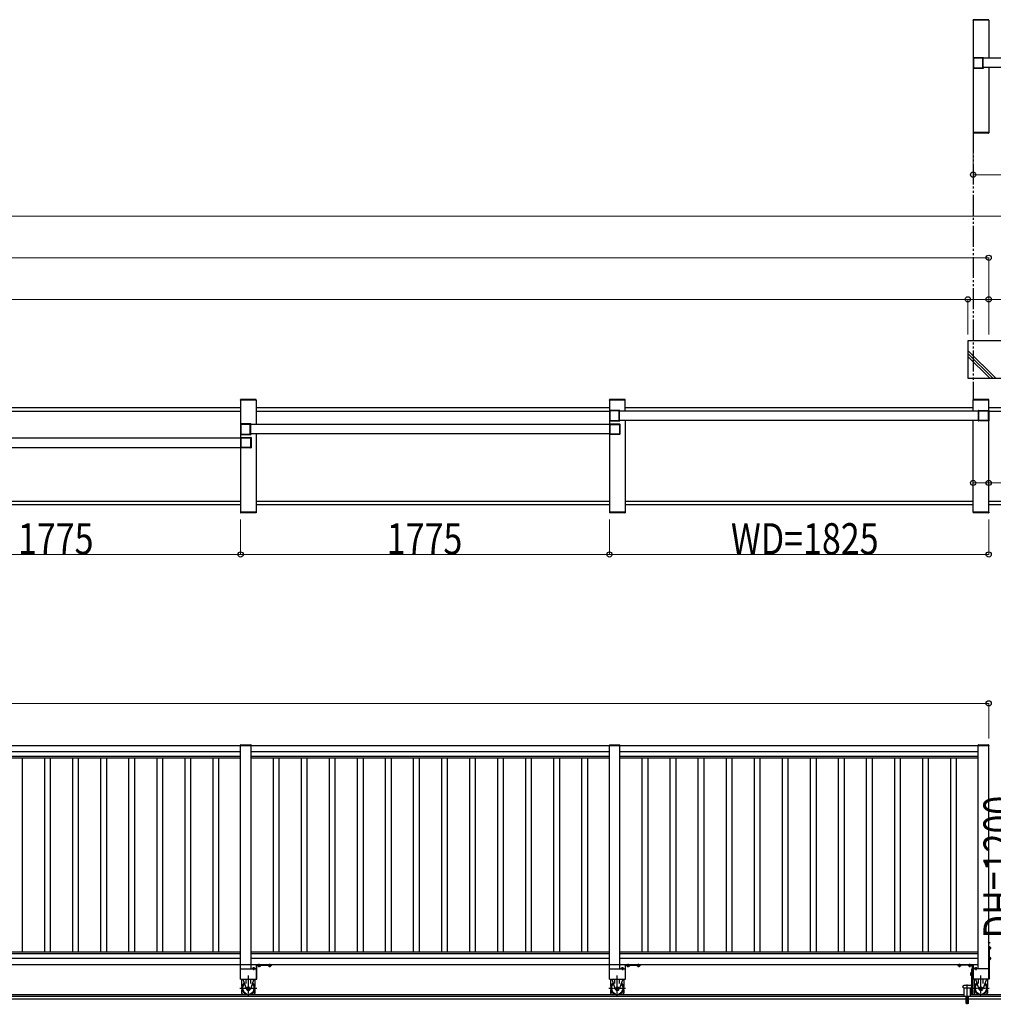
# Model space of a CAD drawing. Units: millimetres. Extents: x 1875 to 62100, y 562 to 43462.
# Drawn here: x 27281 to 31966, y 20966 to 25705 of the extents above; entities that cross this region are included whole.
import ezdxf

# ---------------------------------------------------------------- set-up
doc = ezdxf.new("R2010")
doc.units = ezdxf.units.MM
for name, pattern in [('YCENTER_1', [13, 10, -1, 1, -1]), ('YDIVIDE_1', [15, 10, -1, 1, -1, 1, -1]), ('YHIDDEN_1', [4, 3, -1])]:
    doc.linetypes.add(name, pattern=pattern)
doc.layers.add('YKK_A1', color=4, linetype='Continuous', lineweight=30)
doc.layers.add('YKK_D', color=6, linetype='Continuous', lineweight=13)
doc.styles.add('text-b', font='extslim2.shx', dxfattribs={"width": 0.8, "bigfont": 'extfont2.shx'})

msp = doc.modelspace()

# ---------------------------------------------------------------- linework, layer by layer
at = {"layer": 'YKK_A1', "ltscale": 0.5}
for p, q in [((31869, 25702.2), (31869.1, 25704.2)), ((31944.6, 25702.2), (31869, 25702.2)), ((31869.3, 25702.2), (31869.3, 25162.2)), ((31944.3, 25702.2), (31869.3, 25702.2)), ((31943.5, 25705.2), (31870.1, 25705.2)), ((31944.3, 25702.2), (31944.3, 25519.7)), ((31944.6, 25702.2), (31944.5, 25704.2)), ((33645.8, 25519.7), (31917.9, 25519.7)), ((33645.8, 25474.7), (31917.9, 25474.7)), ((31944.3, 25474.7), (31944.3, 25162.2)), ((31944.6, 25162.2), (31869, 25162.2)), ((31869, 25162.2), (31869.2, 25160.1)), ((31944.3, 25162.2), (31869.3, 25162.2)), ((31943.5, 25159.2), (31870.1, 25159.2)), ((31944.6, 25162.2), (31944.5, 25160.1)), ((26644.3, 23838.2), (28344.3, 23838.2)), ((28344, 23874.2, 0), (28344.1, 23876.2, 0)), ((28419.6, 23874.2, 0), (28344, 23874.2, 0)), ((28344.3, 23874.2), (28344.3, 23334.2)), ((28419.3, 23874.2), (28344.3, 23874.2, 0)), ((28418.5, 23877.2, 0), (28345.1, 23877.2, 0)), ((28419.3, 23874.2), (28419.3, 23756.7)), ((28419.3, 23838.2), (30119.3, 23838.2)), ((28419.6, 23874.2, 0), (28419.5, 23876.2, 0)), ((30119, 23874.2, 0), (30119.1, 23876.2, 0)), ((30194.6, 23874.2, 0), (30119, 23874.2, 0)), ((30119.3, 23874.2, 0), (30119.3, 23334.2, 0)), ((30194.3, 23874.2), (30119.3, 23874.2, 0)), ((30193.5, 23877.2, 0), (30120.1, 23877.2, 0)), ((30194.3, 23821.7), (30194.3, 23874.2)), ((30194.3, 23838.2), (31869.3, 23838.2)), ((30194.6, 23874.2, 0), (30194.5, 23876.2, 0)), ((31869, 23874.2, 0), (31869.1, 23876.2, 0)), ((31944.6, 23874.2, 0), (31869, 23874.2, 0)), ((31944.3, 23874.2), (31869.3, 23874.2, 0)), ((31869.3, 23821.7, 0), (31869.3, 23874.2, 0)), ((31943.5, 23877.2, 0), (31870.1, 23877.2, 0)), ((31944.3, 23823.7), (31944.3, 23874.2, 0)), ((31944.3, 23838.2), (33909.3, 23838.2)), ((31944.6, 23874.2, 0), (31944.5, 23876.2, 0)), ((26644.3, 23820.2), (28344.3, 23820.2)), ((28419.3, 23820.2), (30119.3, 23820.2)), ((31895.8, 23821.7), (30167.8, 23821.7)), ((31944.3, 23334.2), (31944.3, 23823.7)), ((31944.3, 23820.2), (33909.3, 23820.2)), ((30120.8, 23756.7), (28392.8, 23756.7)), ((31895.8, 23776.7), (30167.9, 23776.7)), ((30194.3, 23776.7), (30194.3, 23334.2)), ((31869.3, 23334.2), (31869.3, 23776.7)), ((30120.8, 23711.7), (28392.8, 23711.7)), ((28419.3, 23711.7), (28419.3, 23334.2)), ((28345.8, 23691.7), (26611.5, 23691.7)), ((26617.8, 23646.7), (28345.8, 23646.7)), ((26644.3, 23388.2), (28344.3, 23388.2)), ((28344.3, 23370.2), (26644.3, 23370.2)), ((28419.3, 23388.2), (30119.3, 23388.2)), ((30119.3, 23370.2), (28419.3, 23370.2)), ((30194.3, 23388.2), (31869.3, 23388.2)), ((31869.3, 23370.2), (30194.3, 23370.2)), ((31944.3, 23388.2), (33909.3, 23388.2)), ((33909.3, 23370.2), (31944.3, 23370.2)), ((28419.6, 23334.2), (28344, 23334.2)), ((28344, 23334.2), (28344.1, 23332.1)), ((28419.3, 23334.2), (28344.3, 23334.2)), ((28418.5, 23331.2), (28345.1, 23331.2)), ((28419.6, 23334.2), (28419.5, 23332.1)), ((30194.6, 23334.2, 0), (30119, 23334.2, 0)), ((30119, 23334.2, 0), (30119.1, 23332.1, 0)), ((30194.3, 23334.2), (30119.3, 23334.2, 0)), ((30193.5, 23331.2, 0), (30120.1, 23331.2, 0)), ((30194.6, 23334.2, 0), (30194.5, 23332.1, 0)), ((31944.6, 23334.2), (31869, 23334.2)), ((31869, 23334.2), (31869.1, 23332.1)), ((31944.3, 23334.2), (31869.3, 23334.2)), ((31943.5, 23331.2), (31870.1, 23331.2)), ((31944.6, 23334.2), (31944.5, 23332.1)), ((28344.3, 22210.6, 0), (26619.3, 22210.6, 0)), ((28344.3, 22180.6, 0), (26619.3, 22180.6, 0)), ((28394.3, 22211.6, 0), (28344.3, 22211.6, 0)), ((28344.3, 21086.6, 0), (28344.3, 22211.6, 0)), ((28394.3, 22211.6, 0), (28344.3, 22211.6, 0)), ((28394.3, 21136.6, 0), (28394.3, 22211.6, 0)), ((30119.3, 22210.6, 0), (28394.3, 22210.6, 0)), ((30119.3, 22180.6, 0), (28394.3, 22180.6, 0)), ((30169.3, 22211.6, 0), (30119.3, 22211.6)), ((30119.3, 21086.6, 0), (30119.3, 22211.6, 0)), ((30169.3, 22211.6, 0), (30119.3, 22211.6, 0)), ((30169.3, 21136.6, 0), (30169.3, 22211.6, 0)), ((31894.3, 22210.6), (30169.3, 22210.6)), ((31894.3, 22180.6), (30169.3, 22180.6)), ((31944.3, 22211.6), (31894.3, 22211.6)), ((28344.3, 22158.3, 0), (26619.3, 22158.3, 0)), ((28344.3, 22150.6, 0), (26619.3, 22150.6, 0)), ((27293.3, 22150.6, 0), (27293.3, 21216.6, 0)), ((27400.3, 22150.6, 0), (27400.3, 21216.6, 0)), ((27428.3, 22150.6, 0), (27428.3, 21216.6, 0)), ((27535.3, 22150.6, 0), (27535.3, 21216.6, 0)), ((27563.3, 22150.6, 0), (27563.3, 21216.6, 0)), ((27670.3, 22150.6, 0), (27670.3, 21216.6, 0)), ((27698.3, 22150.6, 0), (27698.3, 21216.6, 0)), ((27805.3, 22150.6, 0), (27805.3, 21216.6, 0)), ((27833.3, 22150.6, 0), (27833.3, 21216.6, 0)), ((27940.3, 22150.6, 0), (27940.3, 21216.6, 0)), ((27968.3, 22150.6, 0), (27968.3, 21216.6, 0)), ((28075.3, 22150.6, 0), (28075.3, 21216.6, 0)), ((28103.3, 22150.6, 0), (28103.3, 21216.6, 0)), ((28210.3, 22150.6, 0), (28210.3, 21216.6, 0)), ((28238.3, 22150.6, 0), (28238.3, 21216.6, 0)), ((30119.3, 22158.3, 0), (28394.3, 22158.3, 0)), ((30119.3, 22150.6, 0), (28394.3, 22150.6, 0)), ((28500.3, 22150.6, 0), (28500.3, 21216.6, 0)), ((28528.3, 22150.6, 0), (28528.3, 21216.6, 0)), ((28635.3, 22150.6, 0), (28635.3, 21216.6, 0)), ((28663.3, 22150.6, 0), (28663.3, 21216.6, 0)), ((28770.3, 22150.6, 0), (28770.3, 21216.6, 0)), ((28798.3, 22150.6, 0), (28798.3, 21216.6, 0)), ((28905.3, 22150.6, 0), (28905.3, 21216.6, 0)), ((28933.3, 22150.6, 0), (28933.3, 21216.6, 0)), ((29040.3, 22150.6, 0), (29040.3, 21216.6, 0)), ((29068.3, 22150.6, 0), (29068.3, 21216.6, 0)), ((29175.3, 22150.6, 0), (29175.3, 21216.6, 0)), ((29203.3, 22150.6, 0), (29203.3, 21216.6, 0)), ((29310.3, 22150.6, 0), (29310.3, 21216.6, 0)), ((29338.3, 22150.6, 0), (29338.3, 21216.6, 0)), ((29445.3, 22150.6, 0), (29445.3, 21216.6, 0)), ((29473.3, 22150.6, 0), (29473.3, 21216.6, 0)), ((29580.3, 22150.6, 0), (29580.3, 21216.6, 0)), ((29608.3, 22150.6, 0), (29608.3, 21216.6, 0)), ((29715.3, 22150.6, 0), (29715.3, 21216.6, 0)), ((29743.3, 22150.6, 0), (29743.3, 21216.6, 0)), ((29850.3, 22150.6, 0), (29850.3, 21216.6, 0)), ((29878.3, 22150.6, 0), (29878.3, 21216.6, 0)), ((29985.3, 22150.6, 0), (29985.3, 21216.6, 0)), ((30013.3, 22150.6, 0), (30013.3, 21216.6, 0)), ((31894.3, 22158.3), (30169.3, 22158.3)), ((31894.3, 22150.6), (30169.3, 22150.6)), ((30275.3, 22150.6), (30275.3, 21216.6)), ((30303.3, 22150.6), (30303.3, 21216.6)), ((30410.3, 22150.6), (30410.3, 21216.6)), ((30438.3, 22150.6), (30438.3, 21216.6)), ((30545.3, 22150.6), (30545.3, 21216.6)), ((30573.3, 22150.6), (30573.3, 21216.6)), ((30680.3, 22150.6), (30680.3, 21216.6)), ((30708.3, 22150.6), (30708.3, 21216.6)), ((30815.3, 22150.6), (30815.3, 21216.6)), ((30843.3, 22150.6), (30843.3, 21216.6)), ((30950.3, 22150.6), (30950.3, 21216.6)), ((30978.3, 22150.6), (30978.3, 21216.6)), ((31085.3, 22150.6), (31085.3, 21216.6)), ((31113.3, 22150.6), (31113.3, 21216.6)), ((31220.3, 22150.6), (31220.3, 21216.6)), ((31248.3, 22150.6), (31248.3, 21216.6)), ((31355.3, 22150.6), (31355.3, 21216.6)), ((31383.3, 22150.6), (31383.3, 21216.6)), ((31490.3, 22150.6), (31490.3, 21216.6)), ((31518.3, 22150.6), (31518.3, 21216.6)), ((31625.3, 22150.6), (31625.3, 21216.6)), ((31653.3, 22150.6), (31653.3, 21216.6)), ((31760.3, 22150.6), (31760.3, 21216.6)), ((31788.3, 22150.6), (31788.3, 21216.6)), ((28344.3, 21216.6, 0), (26619.3, 21216.6, 0)), ((28344.3, 21208.9, 0), (26619.3, 21208.9, 0)), ((28344.3, 21186.6, 0), (26619.3, 21186.6, 0)), ((30119.3, 21216.6, 0), (28394.3, 21216.6, 0)), ((30119.3, 21208.9, 0), (28394.3, 21208.9, 0)), ((30119.3, 21186.6, 0), (28394.3, 21186.6, 0)), ((31894.3, 21216.6), (30169.3, 21216.6)), ((31894.3, 21208.9), (30169.3, 21208.9)), ((31894.3, 21186.6), (30169.3, 21186.6)), ((28344.3, 21156.6, 0), (26619.3, 21156.6, 0)), ((28394.3, 21155.6, 0), (28344.3, 21155.6, 0)), ((28344.3, 21136.6, 0), (28419.3, 21136.6, 0)), ((30119.3, 21156.6, 0), (28394.3, 21156.6, 0)), ((30169.3, 21155.6, 0), (30119.3, 21155.6, 0)), ((30119.3, 21136.6), (30194.3, 21136.6)), ((31894.3, 21156.6), (30169.3, 21156.6)), ((31863.9, 21016.6), (31863.9, 21136.6)), ((31863.9, 21136.6), (31866.8, 21136.6)), ((31866.8, 21136.6), (31866.8, 21016.6)), ((31944.3, 21136.6), (31869.3, 21136.6)), ((31857.1, 21116.6), (31857.6, 21117.4)), ((31857.1, 21116.6), (31857.1, 21106.6)), ((31857.1, 21106.6), (31857.6, 21105.8)), ((31861.1, 21117.4), (31857.6, 21117.4)), ((31861.1, 21114.5), (31857.6, 21114.5)), ((31861.1, 21108.7), (31857.6, 21108.7)), ((31861.1, 21105.8), (31857.6, 21105.8)), ((31861.1, 21117.4), (31861.1, 21105.8)), ((31861.1, 21117.2), (31862.3, 21117.2)), ((31861.1, 21106), (31862.3, 21106)), ((31862.3, 21105.3), (31862.3, 21117.8)), ((31862.3, 21117.8), (31863.9, 21117.8)), ((31862.3, 21105.3), (31863.9, 21105.3)), ((31863.9, 21105.3), (31863.9, 21117.8)), ((28344.3, 21086.6, 0), (28419.3, 21086.6, 0)), ((30119.3, 21086.6), (30194.3, 21086.6)), ((31857.9, 21056.6), (31824.9, 21056.6)), ((31824.9, 21044.6), (31857.9, 21044.6)), ((31826.4, 21004.6), (31826.4, 21044.6)), ((31856.4, 21004.6), (31856.4, 21044.6)), ((31944.3, 21086.6), (31869.3, 21086.6)), ((31826.4, 21011.6, 0), (26559.3, 21011.6, 0)), ((26559.3, 21004.6, 0), (34374.5, 21004.6, 0)), ((31836.4, 20969.6), (31836.4, 21004.6)), ((31846.4, 20969.6), (31846.4, 21004.6)), ((33909.3, 21011.6), (31856.4, 21011.6, 0)), ((31866.8, 21016.6), (31863.9, 21016.6)), ((31836.4, 20991.6, 0), (26559.3, 20991.6, 0)), ((31840.9, 20969.6), (31836.4, 20969.6)), ((31840.9, 20987.6), (31840.9, 20969.6)), ((31841.9, 20987.6), (31841.9, 20969.6)), ((31846.4, 20969.6), (31841.9, 20969.6)), ((33909.3, 20991.6), (31846.4, 20991.6, 0))]:
    msp.add_line(p, q, dxfattribs=at)
at = {"layer": 'YKK_A1', "linetype": 'ByBlock', "lineweight": -2, "ltscale": 0.5, "extrusion": (4.10207e-10, 5.9e-15, -1)}
for p, q in [((31869.3, 25521.7), (31869.3, 25472.7)), ((31918.8, 25522.2, 0), (31869.8, 25522.2)), ((31871.1, 25519.9), (31871.1, 25474.5)), ((31915.5, 25520.4, 0), (31871.6, 25520.4)), ((31916, 25474.5, 0), (31916, 25519.9, 0)), ((31917.8, 25474.8, 0), (31917.8, 25519.6, 0)), ((31918.1, 25519.9, 0), (31919, 25519.9, 0)), ((31919.3, 25520.2, 0), (31919.3, 25521.7, 0)), ((31869.8, 25472.2), (31918.8, 25472.2, 0)), ((31871.6, 25474), (31915.5, 25474, 0)), ((31919, 25474.5, 0), (31918.1, 25474.5, 0)), ((31919.3, 25472.7, 0), (31919.3, 25474.2, 0)), ((30119.3, 23823.7), (30119.3, 23774.7)), ((30168.8, 23824.2, 0), (30119.8, 23824.2)), ((30121.1, 23821.9), (30121.1, 23776.5)), ((30165.5, 23822.4, 0), (30121.6, 23822.4)), ((30166, 23776.5, 0), (30166, 23821.9, 0)), ((30167.8, 23776.8, 0), (30167.8, 23821.6, 0)), ((30168.1, 23821.9, 0), (30169, 23821.9, 0)), ((30169.3, 23822.2, 0), (30169.3, 23823.7, 0)), ((28344.3, 23758.7), (28344.3, 23709.7)), ((28393.8, 23759.2, 0), (28344.8, 23759.2)), ((28346.1, 23756.9), (28346.1, 23711.5)), ((28390.5, 23757.4, 0), (28346.6, 23757.4)), ((28391, 23711.5, 0), (28391, 23756.9, 0)), ((28392.8, 23711.8, 0), (28392.8, 23756.6, 0)), ((28393.1, 23756.9, 0), (28394, 23756.9, 0)), ((28394.3, 23757.2, 0), (28394.3, 23758.7, 0)), ((30119.8, 23774.2), (30168.8, 23774.2, 0)), ((30121.6, 23776), (30165.5, 23776, 0)), ((30169, 23776.5, 0), (30168.1, 23776.5, 0)), ((30169.3, 23774.7, 0), (30169.3, 23776.2, 0)), ((28344.8, 23709.2), (28393.8, 23709.2, 0)), ((28346.6, 23711), (28390.5, 23711, 0)), ((28394, 23711.5, 0), (28393.1, 23711.5, 0)), ((28394.3, 23709.7, 0), (28394.3, 23711.2, 0))]:
    msp.add_line(p, q, dxfattribs=at)
at = {"layer": 'YKK_A1', "linetype": 'YDIVIDE_1', "ltscale": 10}
msp.add_line((31869.3, 25162.2), (31869.3, 23874.2, 0), dxfattribs=at)
at = {"layer": 'YKK_A1'}
for p, q in [((31844.3, 24159.2), (31844.3, 23979.2)), ((33934.6, 24159.2), (31844.3, 24159.2)), ((31844.3, 24112.9), (31978, 23979.2)), ((31844.3, 24098.7), (31963.9, 23979.2)), ((31844.3, 24084.6), (31949.7, 23979.2)), ((31844.3, 23979.2), (33934.6, 23979.2)), ((28344, 22213.6, 0), (28344, 22211.6, 0)), ((28344, 22213.6, 0), (28344, 22211.6, 0)), ((28344, 22211.6, 0), (28394.6, 22211.6, 0)), ((28344, 22211.6, 0), (28394.6, 22211.6, 0)), ((28345, 22214.6, 0), (28393.6, 22214.6, 0)), ((28345, 22214.6, 0), (28393.6, 22214.6, 0)), ((28394.6, 22213.6, 0), (28394.6, 22211.6, 0)), ((28394.6, 22213.6, 0), (28394.6, 22211.6, 0)), ((30119, 22213.6, 0), (30119, 22211.6, 0)), ((30119, 22213.6, 0), (30119, 22211.6, 0)), ((30119, 22211.6, 0), (30169.6, 22211.6, 0)), ((30119, 22211.6, 0), (30169.6, 22211.6, 0)), ((30120, 22214.6, 0), (30168.6, 22214.6, 0)), ((30120, 22214.6, 0), (30168.6, 22214.6, 0)), ((30169.6, 22213.6, 0), (30169.6, 22211.6, 0)), ((30169.6, 22213.6, 0), (30169.6, 22211.6, 0)), ((31894, 22213.6), (31894, 22211.6)), ((31894, 22211.6), (31944.6, 22211.6)), ((31895, 22214.6), (31943.6, 22214.6)), ((31944.6, 22213.6), (31944.6, 22211.6)), ((31944.3, 21258.1), (31944.3, 21265.1)), ((31944.3, 21265.1), (31944.8, 21265)), ((31944.3, 21258.1), (31944.8, 21258.2)), ((31944.3, 21246.6), (31944.3, 21086.6)), ((31946.8, 21246.6), (31944.3, 21246.6)), ((31946.8, 21246.6), (31946.8, 21086.6)), ((31946.8, 21242.4), (31946.8, 21230.8)), ((31950.4, 21242.4), (31946.8, 21242.4)), ((31946.8, 21233.6), (31946.8, 21239.6)), ((31950.4, 21239.5), (31946.8, 21239.5)), ((31950.4, 21233.7), (31946.8, 21233.7)), ((31950.8, 21241.6), (31950.4, 21242.4)), ((31950.8, 21231.6), (31950.4, 21230.8)), ((31950.8, 21241.6), (31950.8, 21231.6)), ((31950.4, 21230.8), (31946.8, 21230.8)), ((31946.8, 21192.4), (31946.8, 21180.8)), ((31950.4, 21192.4), (31946.8, 21192.4)), ((31946.8, 21183.6), (31946.8, 21189.6)), ((31950.4, 21189.5), (31946.8, 21189.5)), ((31950.8, 21191.6), (31950.4, 21192.4)), ((31950.8, 21191.6), (31950.8, 21181.6)), ((31794.3, 21154.1), (31794.3, 21156.6)), ((31794.3, 21156.6), (31868.3, 21156.6)), ((31866.8, 21154.1), (31794.3, 21154.1)), ((31810.1, 21154.1), (31798.6, 21154.1)), ((31798.6, 21150.5), (31798.6, 21154.1)), ((31799.3, 21150.1), (31798.6, 21150.5)), ((31809.3, 21150.1), (31799.3, 21150.1)), ((31801.3, 21154.1), (31807.3, 21154.1)), ((31801.4, 21150.5), (31801.4, 21154.1)), ((31807.2, 21150.5), (31807.2, 21154.1)), ((31809.3, 21150.1), (31810.1, 21150.5)), ((31810.1, 21150.5), (31810.1, 21154.1)), ((31860.1, 21154.1), (31848.6, 21154.1)), ((31848.6, 21150.5), (31848.6, 21154.1)), ((31849.3, 21150.1), (31848.6, 21150.5)), ((31859.3, 21150.1), (31849.3, 21150.1)), ((31851.3, 21154.1), (31857.3, 21154.1)), ((31851.4, 21150.5), (31851.4, 21154.1)), ((31857.2, 21150.5), (31857.2, 21154.1)), ((31859.3, 21150.1), (31860.1, 21150.5)), ((31860.1, 21150.5), (31860.1, 21154.1)), ((31866.8, 21086.6), (31866.8, 21154.1)), ((31869.3, 21136.6), (31866.8, 21136.6)), ((31869.3, 21155.6), (31869.3, 21086.6)), ((31877.1, 21140.6), (31876.4, 21140.1)), ((31876.4, 21140.1), (31876.4, 21136.6)), ((31876.4, 21136.6), (31887.9, 21136.6)), ((31877.1, 21140.6), (31887.1, 21140.6)), ((31885.1, 21136.6), (31879.1, 21136.6)), ((31879.2, 21140.1), (31879.2, 21136.6)), ((31885, 21140.1), (31885, 21136.6)), ((31887.1, 21140.6), (31887.9, 21140.1)), ((31887.9, 21140.1), (31887.9, 21136.6)), ((31950.4, 21183.7), (31946.8, 21183.7)), ((31950.4, 21180.8), (31946.8, 21180.8)), ((31950.8, 21181.6), (31950.4, 21180.8)), ((28350.3, 21052.1, 0), (28350.3, 21086.6, 0)), ((28355.6, 21086.6, 0), (28372.2, 21039.2, 0)), ((28370.8, 21066.2, 0), (28370.8, 21086.6, 0)), ((28408, 21086.6, 0), (28391.5, 21039.2, 0)), ((28392.8, 21066.2, 0), (28392.8, 21086.6, 0)), ((28413.3, 21086.6, 0), (28413.3, 21052.1, 0)), ((30125.3, 21052.1), (30125.3, 21086.6)), ((30130.6, 21086.6), (30147.2, 21039.2)), ((30145.8, 21066.2), (30145.8, 21086.6)), ((30183, 21086.6), (30166.5, 21039.2)), ((30167.8, 21066.2), (30167.8, 21086.6)), ((30188.3, 21086.6), (30188.3, 21052.1)), ((31869.3, 21086.6), (31866.8, 21086.6)), ((31875.3, 21052.1), (31875.3, 21086.6)), ((31880.6, 21086.6), (31897.2, 21039.2)), ((31895.8, 21066.2), (31895.8, 21086.6)), ((31933, 21086.6), (31916.5, 21039.2)), ((31917.8, 21066.2), (31917.8, 21086.6)), ((31938.3, 21086.6), (31938.3, 21052.1)), ((31946.8, 21086.6), (31944.3, 21086.6)), ((28350.3, 21019, 0), (28350.3, 21036.1, 0)), ((28351, 21033.8, 0), (28350.3, 21033.8, 0)), ((28354.6, 21011.6, 0), (28350.3, 21019, 0)), ((28409.1, 21011.6, 0), (28413.3, 21019, 0)), ((28413.3, 21033.8, 0), (28412.7, 21033.8, 0)), ((28413.3, 21036.1, 0), (28413.3, 21019, 0)), ((30125.3, 21019), (30125.3, 21036.1)), ((30126, 21033.8), (30125.3, 21033.8)), ((30129.6, 21011.6), (30125.3, 21019)), ((30184.1, 21011.6), (30188.3, 21019)), ((30188.3, 21033.8), (30187.7, 21033.8)), ((30188.3, 21036.1), (30188.3, 21019)), ((31875.3, 21019), (31875.3, 21036.1)), ((31876, 21033.8), (31875.3, 21033.8)), ((31879.6, 21011.6), (31875.3, 21019)), ((31934.1, 21011.6), (31938.3, 21019)), ((31938.3, 21033.8), (31937.7, 21033.8)), ((31938.3, 21036.1), (31938.3, 21019))]:
    msp.add_line(p, q, dxfattribs=at)
at = {"layer": 'YKK_A1', "linetype": 'ByBlock', "lineweight": -2, "ltscale": 0.5, "extrusion": (-4.10207e-10, 1e-15, -1)}
for p, q in [((31894.3, 23822.2, 0), (31894.3, 23823.7, 0)), ((31895.5, 23821.9, 0), (31894.6, 23821.9, 0)), ((31894.8, 23824.2, 0), (31943.8, 23824.2)), ((31895.8, 23776.8, 0), (31895.8, 23821.6, 0)), ((31897.6, 23776.5, 0), (31897.6, 23821.9, 0)), ((31898.1, 23822.4, 0), (31942, 23822.4)), ((31942.5, 23821.9), (31942.5, 23776.5)), ((31944.3, 23823.7), (31944.3, 23774.7)), ((30119.3, 23757.2, 0), (30119.3, 23758.7, 0)), ((30120.5, 23756.9, 0), (30119.6, 23756.9, 0)), ((30119.8, 23759.2, 0), (30168.8, 23759.2)), ((30120.8, 23711.8, 0), (30120.8, 23756.6, 0)), ((30122.6, 23711.5, 0), (30122.6, 23756.9, 0)), ((30123.1, 23757.4, 0), (30167, 23757.4)), ((30167.5, 23756.9), (30167.5, 23711.5)), ((30169.3, 23758.7), (30169.3, 23709.7)), ((31894.3, 23774.7, 0), (31894.3, 23776.2, 0)), ((31894.6, 23776.5, 0), (31895.5, 23776.5, 0)), ((31943.8, 23774.2), (31894.8, 23774.2, 0)), ((31942, 23776), (31898.1, 23776, 0)), ((30119.3, 23709.7, 0), (30119.3, 23711.2, 0)), ((30119.6, 23711.5, 0), (30120.5, 23711.5, 0)), ((30168.8, 23709.2), (30119.8, 23709.2, 0)), ((30167, 23711), (30123.1, 23711, 0)), ((28344.3, 23692.2, 0), (28344.3, 23693.7, 0)), ((28345.5, 23691.9, 0), (28344.6, 23691.9, 0)), ((28344.8, 23694.2, 0), (28393.8, 23694.2)), ((28345.8, 23646.8, 0), (28345.8, 23691.6, 0)), ((28347.6, 23646.5, 0), (28347.6, 23691.9, 0)), ((28348.1, 23692.4, 0), (28392, 23692.4)), ((28392.5, 23691.9), (28392.5, 23646.5)), ((28394.3, 23693.7), (28394.3, 23644.7)), ((28344.3, 23644.7, 0), (28344.3, 23646.2, 0)), ((28344.6, 23646.5, 0), (28345.5, 23646.5, 0)), ((28393.8, 23644.2), (28344.8, 23644.2, 0)), ((28392, 23646), (28348.1, 23646, 0))]:
    msp.add_line(p, q, dxfattribs=at)
at = {"layer": 'YKK_A1', "ltscale": 20}
for p, q in [((28344.3, 21155.6, 0), (28344.3, 22211.6, 0)), ((28394.3, 21155.6, 0), (28394.3, 22211.6, 0)), ((30119.3, 21155.6, 0), (30119.3, 22211.6, 0)), ((30169.3, 21155.6, 0), (30169.3, 22211.6, 0)), ((31894.3, 21136.6), (31894.3, 22211.6)), ((31944.3, 21086.6), (31944.3, 22211.6)), ((28419.3, 21136.6, 0), (28419.3, 21086.6, 0)), ((30194.3, 21136.6), (30194.3, 21086.6)), ((31869.3, 21136.6), (31869.3, 21086.6))]:
    msp.add_line(p, q, dxfattribs=at)
at = {"layer": 'YKK_A1', "linetype": 'YCENTER_1'}
for p, q in [((31951.9, 21261.6), (31940.4, 21261.6)), ((31955.8, 21236.6), (31942, 21236.6)), ((31955.8, 21186.6), (31943.8, 21186.6)), ((28406.5, 21145.6, 0), (28406.5, 21130.1, 0)), ((28434.3, 21145.1, 0), (28434.3, 21161.1, 0)), ((28484.3, 21145.1, 0), (28484.3, 21160.8, 0)), ((30181.5, 21145.6), (30181.5, 21130.1)), ((30209.3, 21145.1), (30209.3, 21161)), ((30259.3, 21145.1), (30259.3, 21160.8)), ((31804.3, 21145.1), (31804.3, 21160.8)), ((31854.3, 21145.1), (31854.3, 21161)), ((31882.1, 21145.6), (31882.1, 21130.1)), ((28381.8, 21006.6, 0), (28381.8, 21104.6, 0)), ((30156.8, 21006.6), (30156.8, 21104.6)), ((31906.8, 21006.6), (31906.8, 21104.6)), ((28340.7, 21044.1, 0), (28421.9, 21044.1, 0)), ((30115.7, 21044.1), (30196.9, 21044.1)), ((31865.7, 21044.1), (31946.9, 21044.1))]:
    msp.add_line(p, q, dxfattribs=at)
at = {"layer": 'YKK_A1', "linetype": 'YHIDDEN_1'}
for p, q in [((31944.7, 21262.7), (31944.1, 21261.6)), ((31944.7, 21260.4), (31944.1, 21261.6)), ((31946.4, 21263.6), (31944.7, 21262.7)), ((31946.4, 21259.6), (31944.7, 21260.4))]:
    msp.add_line(p, q, dxfattribs=at)
at = {"layer": 'YKK_A1', "linetype": 'Continuous'}
for p, q in [((28401.5, 21140.6, 0), (28400.8, 21140.2, 0)), ((28400.8, 21140.2, 0), (28400.8, 21136.6, 0)), ((28412.3, 21136.6, 0), (28400.8, 21136.6, 0)), ((28411.5, 21140.6, 0), (28401.5, 21140.6, 0)), ((28403.5, 21136.6, 0), (28409.5, 21136.6, 0)), ((28403.7, 21140.2, 0), (28403.7, 21136.6, 0)), ((28409.4, 21140.2, 0), (28409.4, 21136.6, 0)), ((28411.5, 21140.6, 0), (28412.3, 21140.2, 0)), ((28412.3, 21140.2, 0), (28412.3, 21136.6, 0)), ((28419.3, 21155.6, 0), (28419.3, 21086.6, 0)), ((28419.3, 21136.6, 0), (28421.8, 21136.6, 0)), ((28494.3, 21156.6, 0), (28420.3, 21156.6, 0)), ((28421.8, 21086.6, 0), (28421.8, 21154.1, 0)), ((28421.8, 21154.1, 0), (28494.3, 21154.1, 0)), ((28428.6, 21154.1, 0), (28440.1, 21154.1, 0)), ((28428.6, 21150.5, 0), (28428.6, 21154.1, 0)), ((28429.3, 21150.1, 0), (28428.6, 21150.5, 0)), ((28429.3, 21150.1, 0), (28439.3, 21150.1, 0)), ((28437.3, 21154.1, 0), (28431.3, 21154.1, 0)), ((28431.5, 21150.5, 0), (28431.5, 21154.1, 0)), ((28437.2, 21150.5, 0), (28437.2, 21154.1, 0)), ((28439.3, 21150.1, 0), (28440.1, 21150.5, 0)), ((28440.1, 21150.5, 0), (28440.1, 21154.1, 0)), ((28478.6, 21154.1, 0), (28490.1, 21154.1, 0)), ((28478.6, 21150.5, 0), (28478.6, 21154.1, 0)), ((28479.3, 21150.1, 0), (28478.6, 21150.5, 0)), ((28479.3, 21150.1, 0), (28489.3, 21150.1, 0)), ((28487.3, 21154.1, 0), (28481.3, 21154.1, 0)), ((28481.5, 21150.5, 0), (28481.5, 21154.1, 0)), ((28487.2, 21150.5, 0), (28487.2, 21154.1, 0)), ((28489.3, 21150.1, 0), (28490.1, 21150.5, 0)), ((28490.1, 21150.5, 0), (28490.1, 21154.1, 0)), ((28494.3, 21154.1, 0), (28494.3, 21156.6, 0)), ((30176.5, 21140.6), (30175.8, 21140.2)), ((30175.8, 21140.2), (30175.8, 21136.6)), ((30187.3, 21136.6), (30175.8, 21136.6)), ((30186.5, 21140.6), (30176.5, 21140.6)), ((30178.5, 21136.6), (30184.5, 21136.6)), ((30178.6, 21140.2), (30178.6, 21136.6)), ((30184.4, 21140.2), (30184.4, 21136.6)), ((30186.5, 21140.6), (30187.3, 21140.2)), ((30187.3, 21140.2), (30187.3, 21136.6)), ((30194.3, 21155.6), (30194.3, 21086.6)), ((30194.3, 21136.6), (30196.8, 21136.6)), ((30269.3, 21156.6), (30195.3, 21156.6)), ((30196.8, 21086.6), (30196.8, 21154.1)), ((30196.8, 21154.1), (30269.3, 21154.1)), ((30203.6, 21154.1), (30215.1, 21154.1)), ((30203.6, 21150.5), (30203.6, 21154.1)), ((30204.3, 21150.1), (30203.6, 21150.5)), ((30204.3, 21150.1), (30214.3, 21150.1)), ((30212.3, 21154.1), (30206.3, 21154.1)), ((30206.4, 21150.5), (30206.4, 21154.1)), ((30212.2, 21150.5), (30212.2, 21154.1)), ((30214.3, 21150.1), (30215.1, 21150.5)), ((30215.1, 21150.5), (30215.1, 21154.1)), ((30253.6, 21154.1), (30265.1, 21154.1)), ((30253.6, 21150.5), (30253.6, 21154.1)), ((30254.3, 21150.1), (30253.6, 21150.5)), ((30254.3, 21150.1), (30264.3, 21150.1)), ((30262.3, 21154.1), (30256.3, 21154.1)), ((30256.4, 21150.5), (30256.4, 21154.1)), ((30262.2, 21150.5), (30262.2, 21154.1)), ((30264.3, 21150.1), (30265.1, 21150.5)), ((30265.1, 21150.5), (30265.1, 21154.1)), ((30269.3, 21154.1), (30269.3, 21156.6)), ((28419.3, 21086.6, 0), (28421.8, 21086.6, 0)), ((30194.3, 21086.6), (30196.8, 21086.6))]:
    msp.add_line(p, q, dxfattribs=at)
at = {"layer": 'YKK_A1', "linetype": 'YCENTER_1', "ltscale": 0.5}
for p, q in [((31854.5, 21111.6), (31873, 21111.6)), ((31841.4, 20966.1), (31841.4, 21061.6))]:
    msp.add_line(p, q, dxfattribs=at)
at = {"layer": 'YKK_A1', "linetype": 'YHIDDEN_1', "ltscale": 0.5}
for p, q in [((31826.4, 21004.6), (31856.4, 21004.6)), ((31840.9, 20987.6), (31841.9, 20987.6))]:
    msp.add_line(p, q, dxfattribs=at)
at = {"layer": 'YKK_A1'}
for centre in [(28381.8, 21044.1, 0), (30156.8, 21044.1), (31906.8, 21044.1)]:
    msp.add_circle(centre, 6, dxfattribs=at)
at = {"layer": 'YKK_A1', "ltscale": 0.5}
for centre, radius, start, end in [((31870.1, 25704.2), 1, 89.9999, 176.9996), ((31943.5, 25704.2), 1, 2.9997, 89.9999), ((31870.1, 25160.2), 1, 183.0002, 269.9999), ((31943.5, 25160.2), 1, 269.9999, 357), ((28345.1, 23876.2, 0), 1, 89.9999, 176.9996), ((28418.5, 23876.2, 0), 1, 2.9997, 89.9999), ((30120.1, 23876.2, 0), 1, 89.9999, 176.9996), ((30193.5, 23876.2, 0), 1, 2.9997, 89.9999), ((31870.1, 23876.2, 0), 1, 89.9999, 176.9996), ((31943.5, 23876.2, 0), 1, 2.9997, 89.9999), ((28345.1, 23332.2), 1, 183.0002, 269.9999), ((28418.5, 23332.2), 1, 269.9999, 357), ((30120.1, 23332.2, 0), 1, 183.0002, 269.9999), ((30193.5, 23332.2, 0), 1, 269.9999, 357), ((31870.1, 23332.2), 1, 183.0002, 269.9999), ((31943.5, 23332.2), 1, 269.9999, 357), ((31859.7, 21115.9), 2.56, 145.6156, 214.3841), ((31866.7, 21111.6), 9.55, 162.4119, 197.5878), ((31859.7, 21107.3), 2.56, 145.6156, 214.3841), ((31824.9, 21050.6), 6, 89.9999, 269.9997), ((31857.9, 21050.6), 6, 269.9999, 89.9999)]:
    msp.add_arc(centre, radius, start, end, dxfattribs=at)
at = {"layer": 'YKK_A1', "linetype": 'ByBlock', "lineweight": -2, "ltscale": 0.5}
for centre, radius, start, end in [((31869.8, 25521.7, 0), 0.5, 90.0008, 180.0003), ((31871.6, 25519.9, 0), 0.5, 90.0008, 180.0003), ((31915.5, 25519.9, 0), 0.5, 0.0003, 90.0008), ((31918.1, 25519.6, 0), 0.3, 90.0008, 180.0033), ((31918.8, 25521.7, 0), 0.5, 359.9986, 90.0008), ((31919, 25520.2, 0), 0.3, 270.0008, 359.9974), ((31869.8, 25472.7, 0), 0.5, 180.0003, 270.0008), ((31871.6, 25474.5, 0), 0.5, 180.0003, 270.0008), ((31915.5, 25474.5, 0), 0.5, 270.0008, 0.0003), ((31918.1, 25474.8, 0), 0.3, 180.0033, 270.0008), ((31918.8, 25472.7, 0), 0.5, 270.0008, 359.9986), ((31919, 25474.2, 0), 0.3, 359.9974, 90.0008), ((30119.8, 23823.7, 0), 0.5, 90.0008, 180.0003), ((30121.6, 23821.9, 0), 0.5, 90.0008, 180.0003), ((30165.5, 23821.9, 0), 0.5, 0.0003, 90.0008), ((30168.1, 23821.6, 0), 0.3, 90.0008, 180.0033), ((30168.8, 23823.7, 0), 0.5, 359.9986, 90.0008), ((30169, 23822.2, 0), 0.3, 270.0008, 359.9974), ((31894.8, 23823.7, 0), 0.5, 89.9999, 180.0021), ((31894.6, 23822.2, 0), 0.3, 180.0033, 269.9999), ((31895.5, 23821.6, 0), 0.3, 359.9974, 89.9999), ((31898.1, 23821.9, 0), 0.5, 89.9999, 180.0003), ((31942, 23821.9, 0), 0.5, 0.0003, 89.9999), ((31943.8, 23823.7, 0), 0.5, 0.0003, 89.9999), ((28344.8, 23758.7, 0), 0.5, 90.0008, 180.0003), ((28346.6, 23756.9, 0), 0.5, 90.0008, 180.0003), ((28390.5, 23756.9, 0), 0.5, 0.0003, 90.0008), ((28393.1, 23756.6, 0), 0.3, 90.0008, 180.0033), ((28393.8, 23758.7, 0), 0.5, 359.9986, 90.0008), ((28394, 23757.2, 0), 0.3, 270.0008, 359.9974), ((30119.8, 23774.7, 0), 0.5, 180.0003, 270.0008), ((30119.8, 23758.7, 0), 0.5, 89.9999, 180.0021), ((30119.6, 23757.2, 0), 0.3, 180.0033, 269.9999), ((30120.5, 23756.6, 0), 0.3, 359.9974, 89.9999), ((30121.6, 23776.5, 0), 0.5, 180.0003, 270.0008), ((30123.1, 23756.9, 0), 0.5, 89.9999, 180.0003), ((30165.5, 23776.5, 0), 0.5, 270.0008, 0.0003), ((30167, 23756.9, 0), 0.5, 0.0003, 89.9999), ((30168.1, 23776.8, 0), 0.3, 180.0033, 270.0008), ((30168.8, 23774.7, 0), 0.5, 270.0008, 359.9986), ((30168.8, 23758.7, 0), 0.5, 0.0003, 89.9999), ((30169, 23776.2, 0), 0.3, 359.9974, 90.0008), ((31894.6, 23776.2, 0), 0.3, 89.9999, 180.0033), ((31894.8, 23774.7, 0), 0.5, 180.0021, 269.9999), ((31895.5, 23776.8, 0), 0.3, 269.9999, 359.9974), ((31898.1, 23776.5, 0), 0.5, 180.0003, 269.9999), ((31942, 23776.5, 0), 0.5, 269.9999, 0.0003), ((31943.8, 23774.7, 0), 0.5, 269.9999, 0.0003), ((28344.8, 23709.7, 0), 0.5, 180.0003, 270.0008), ((28346.6, 23711.5, 0), 0.5, 180.0003, 270.0008), ((28390.5, 23711.5, 0), 0.5, 270.0008, 0.0003), ((28393.1, 23711.8, 0), 0.3, 180.0033, 270.0008), ((28393.8, 23709.7, 0), 0.5, 270.0008, 359.9986), ((28394, 23711.2, 0), 0.3, 359.9974, 90.0008), ((30119.6, 23711.2, 0), 0.3, 89.9999, 180.0033), ((30119.8, 23709.7, 0), 0.5, 180.0021, 269.9999), ((30120.5, 23711.8, 0), 0.3, 269.9999, 359.9974), ((30123.1, 23711.5, 0), 0.5, 180.0003, 269.9999), ((30167, 23711.5, 0), 0.5, 269.9999, 0.0003), ((30168.8, 23709.7, 0), 0.5, 269.9999, 0.0003), ((28344.8, 23693.7, 0), 0.5, 89.9999, 180.0021), ((28344.6, 23692.2, 0), 0.3, 180.0033, 269.9999), ((28345.5, 23691.6, 0), 0.3, 359.9974, 89.9999), ((28348.1, 23691.9, 0), 0.5, 89.9999, 180.0003), ((28392, 23691.9, 0), 0.5, 0.0003, 89.9999), ((28393.8, 23693.7, 0), 0.5, 0.0003, 89.9999), ((28344.6, 23646.2, 0), 0.3, 89.9999, 180.0033), ((28344.8, 23644.7, 0), 0.5, 180.0021, 269.9999), ((28345.5, 23646.8, 0), 0.3, 269.9999, 359.9974), ((28348.1, 23646.5, 0), 0.5, 180.0003, 269.9999), ((28392, 23646.5, 0), 0.5, 269.9999, 0.0003), ((28393.8, 23644.7, 0), 0.5, 269.9999, 0.0003)]:
    msp.add_arc(centre, radius, start, end, dxfattribs=at)
at = {"layer": 'YKK_A1'}
for centre, radius, start, end in [((28345, 22213.6, 0), 1, 89.9999, 180), ((28345, 22213.6, 0), 1, 89.9999, 180), ((28393.6, 22213.6, 0), 1, 360, 89.9999), ((28393.6, 22213.6, 0), 1, 360, 89.9999), ((30120, 22213.6, 0), 1, 89.9999, 180), ((30120, 22213.6, 0), 1, 89.9999, 180), ((30168.6, 22213.6, 0), 1, 360, 89.9999), ((30168.6, 22213.6, 0), 1, 360, 89.9999), ((31895, 22213.6), 1, 89.9999, 180), ((31943.6, 22213.6), 1, 360, 89.9999), ((31944.3, 21262.7), 2.3, 36.8832, 75.0004), ((31944.3, 21260.5), 2.3, 284.998, 323.1117), ((31942.7, 21261.6), 4.2, 323.114, 36.8831), ((31948.3, 21240.9), 2.56, 325.6142, 34.3855), ((31941.3, 21236.6), 9.55, 342.4125, 17.5872), ((31948.3, 21232.3), 2.56, 325.6142, 34.3855), ((31948.3, 21190.9), 2.56, 325.6142, 34.3855), ((31941.3, 21186.6), 9.55, 342.4125, 17.5872), ((31800, 21152.6), 2.56, 235.6142, 304.3855), ((31804.3, 21159.6), 9.55, 252.4125, 287.5872), ((31808.7, 21152.6), 2.56, 235.6142, 304.3855), ((31850, 21152.6), 2.56, 235.6142, 304.3855), ((31854.3, 21159.6), 9.55, 252.4125, 287.5872), ((31858.7, 21152.6), 2.56, 235.6142, 304.3855), ((31868.3, 21155.6), 1, 359.9999, 89.9999), ((31877.8, 21138), 2.56, 55.6145, 124.3858), ((31882.1, 21131), 9.55, 72.4128, 107.5875), ((31886.5, 21138), 2.56, 55.6145, 124.3858), ((31948.3, 21182.3), 2.56, 325.6142, 34.3855), ((28381.8, 21044.1, 0), 32.5, 128.54, 51.343), ((28381.8, 21044.1, 0), 31.5, 129.1789, 50.8207), ((28381.8, 21044.1, 0), 29.5, 130.5959, 49.4037), ((28381.8, 21044.1, 0), 28.5, 131.3848, 48.6147), ((30156.8, 21044.1), 32.5, 128.54, 51.343), ((30156.8, 21044.1), 31.5, 129.1789, 50.8207), ((30156.8, 21044.1), 29.5, 130.5959, 49.4037), ((30156.8, 21044.1), 28.5, 131.3848, 48.6147), ((31906.8, 21044.1), 32.5, 128.54, 51.343), ((31906.8, 21044.1), 31.5, 129.1789, 50.8207), ((31906.8, 21044.1), 29.5, 130.5959, 49.4037), ((31906.8, 21044.1), 28.5, 131.3848, 48.6147), ((28381.8, 21043.8, 0), 10.7, 205.5899, 334.3985), ((30156.8, 21043.8), 10.7, 205.5899, 334.3985), ((31906.8, 21043.8), 10.7, 205.5899, 334.3985)]:
    msp.add_arc(centre, radius, start, end, dxfattribs=at)
at = {"layer": 'YKK_A1', "linetype": 'Continuous'}
for centre, radius, start, end in [((28402.2, 21138, 0), 2.56, 55.614, 124.3852), ((28406.5, 21131, 0), 9.55, 72.4123, 107.5869), ((28410.9, 21138, 0), 2.56, 55.614, 124.3852), ((28420.3, 21155.6, 0), 1, 89.9999, 179.9999), ((28430, 21152.7, 0), 2.56, 235.6142, 304.3855), ((28434.3, 21159.7, 0), 9.55, 252.4125, 287.5872), ((28438.7, 21152.7, 0), 2.56, 235.6142, 304.3855), ((28480, 21152.7, 0), 2.56, 235.6142, 304.3855), ((28484.3, 21159.7, 0), 9.55, 252.4125, 287.5872), ((28488.7, 21152.7, 0), 2.56, 235.6142, 304.3855), ((30177.2, 21138), 2.56, 55.614, 124.3852), ((30181.5, 21131), 9.55, 72.4123, 107.5869), ((30185.9, 21138), 2.56, 55.614, 124.3852), ((30195.3, 21155.6), 1, 89.9999, 179.9999), ((30205, 21152.7), 2.56, 235.6142, 304.3855), ((30209.3, 21159.7), 9.55, 252.4125, 287.5872), ((30213.7, 21152.7), 2.56, 235.6142, 304.3855), ((30255, 21152.7), 2.56, 235.6142, 304.3855), ((30259.3, 21159.7), 9.55, 252.4125, 287.5872), ((30263.7, 21152.7), 2.56, 235.6142, 304.3855)]:
    msp.add_arc(centre, radius, start, end, dxfattribs=at)
at = {"layer": 'YKK_D'}
for p, q in [((31869.3, 25131.2), (31869.3, 24958.2)), ((33894.3, 24959.2), (31869.3, 24959.2)), ((19209.3, 24759.2), (33909.3, 24759.2)), ((21174.3, 24559.2), (31944.3, 24559.2)), ((31944.3, 24190.2), (31944.3, 24560.2)), ((21274.3, 24359.2), (31844.3, 24359.2)), ((31844.3, 24359.2), (31794.3, 24359.2)), ((31844.3, 24190.2), (31844.3, 24360.2)), ((31844.3, 24190.2), (31844.3, 24360.2)), ((31844.3, 24359.2), (31944.3, 24359.2)), ((31944.3, 24190.2), (31944.3, 24360.2)), ((31944.3, 24359.2), (32466.3, 24359.2)), ((31869.3, 23475.7), (31869.3, 23476.7)), ((31869.3, 23475.7), (31944.3, 23475.7)), ((31944.3, 23475.7), (32221.5, 23475.7)), ((28344.3, 23300.2), (28344.3, 23130.2)), ((28344.3, 23300.2), (28344.3, 23130.2)), ((30119.3, 23300.2), (30119.3, 23130.2)), ((30119.3, 23300.2), (30119.3, 23130.2)), ((31944.3, 23300.2), (31944.3, 23130.2)), ((28344.3, 23131.2), (26569.3, 23131.2)), ((30119.3, 23131.2), (28344.3, 23131.2)), ((31944.3, 23131.2), (30119.3, 23131.2)), ((31944.3, 22414.6), (21174.3, 22414.6)), ((31944.3, 22245.6), (31944.3, 22415.6))]:
    msp.add_line(p, q, dxfattribs=at)
at = {"layer": 'YKK_D', "linetype": 'ByBlock', "lineweight": -2}
for centre in [(31869.3, 24959.2), (31944.3, 24559.2), (31844.3, 24359.2), (31844.3, 24359.2), (31944.3, 24359.2), (31869.3, 23475.7), (31944.3, 23475.7), (28344.3, 23131.2), (28344.3, 23131.2), (30119.3, 23131.2), (30119.3, 23131.2), (31944.3, 23131.2), (31944.3, 22414.6)]:
    msp.add_circle(centre, 12.5, dxfattribs=at)

# ---------------------------------------------------------------- texts
at = {"layer": 'YKK_D', "style": 'text-b', "width": 0.8}
for s, rotation, p in [('1775', 359.9999, (27272.8, 23131.8)), ('1775', 359.9999, (29047.8, 23131.8)), ('WD=1825', 359.9999, (30703.8, 23131.8)), ('DH=1200', 89.986, (32069, 21283.6, 0))]:
    msp.add_text(s, height=150, rotation=rotation, dxfattribs=at).set_placement(p)

doc.saveas('drawing.dxf')
